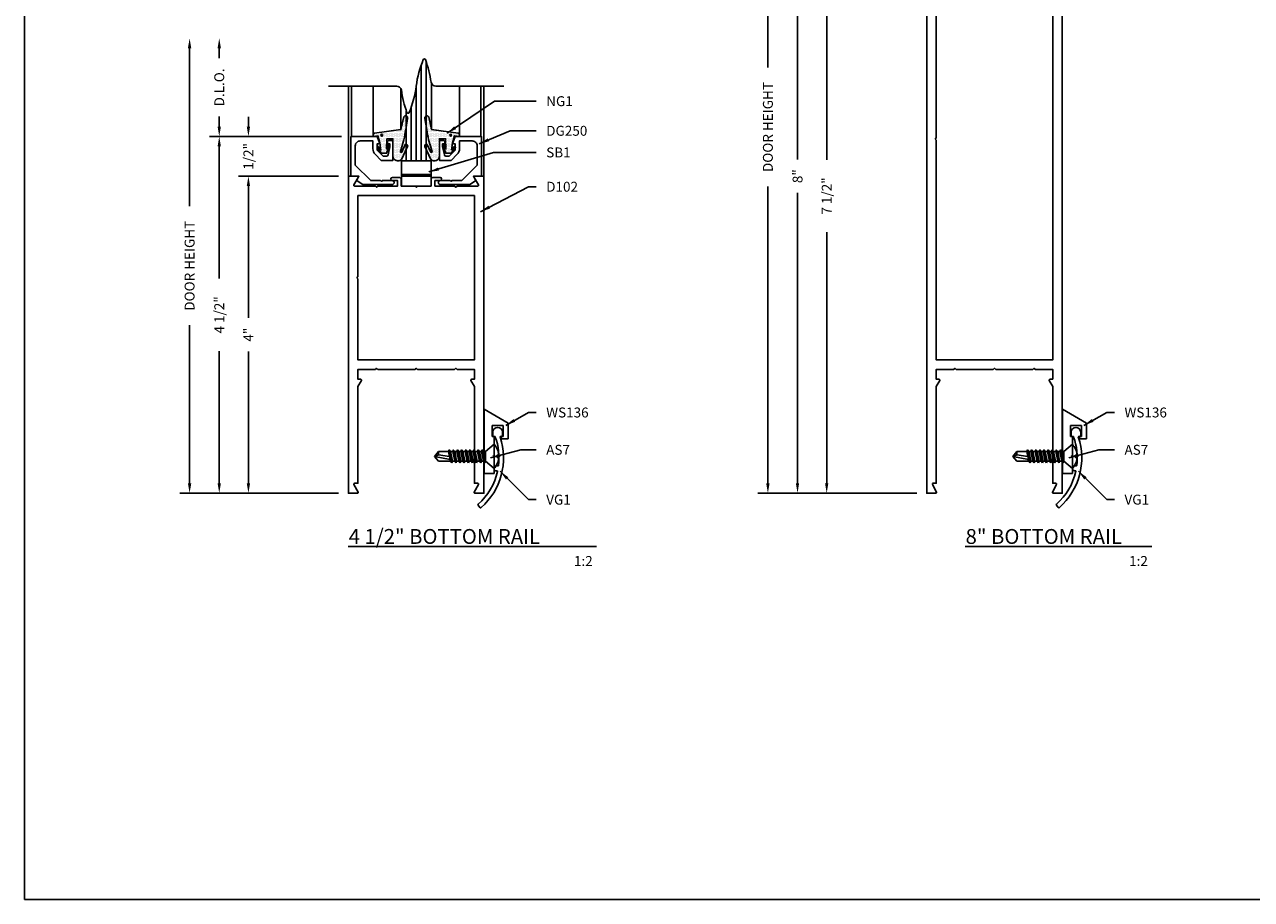
# Model space of a CAD drawing. Units: inches. Extents: x 5.8 to 58.1, y -2.1 to 33.9.
# Drawn here: x 5.8 to 21.3, y -2.1 to 8.9 of the extents above; entities that cross this region are included whole.
import ezdxf
from ezdxf.enums import TextEntityAlignment as Align

# ---------------------------------------------------------------- set-up
doc = ezdxf.new("R2010")
doc.units = ezdxf.units.IN
doc.header["$MEASUREMENT"] = 0
for name, color, linetype in [('Anno-Brln', 132, 'Continuous'), ('Anno-Dims', 230, 'Continuous'), ('Anno-Note', 2, 'Continuous'), ('Genl-Titl-Txt2', 6, 'Continuous'), ('Objt-Outl-Thck', 5, 'Continuous'), ('Objt-Outl-Thin', 3, 'Continuous'), ('Objt-Outl-Xthn', 1, 'Continuous'), ('Objt-Sect-Htch', 12, 'Continuous')]:
    doc.layers.add(name, color=color, linetype=linetype)
doc.layers.add('Genl-View-Nplt', color=121, linetype='Continuous', plot=False)
doc.styles.add('RomanS', font='romans.shx')
doc.dimstyles.new('Coral AP - Architect', dxfattribs={"dimscale": 2, "dimtxt": 0.0625, "dimasz": 0.0625, "dimexe": 0.0625, "dimexo": 0.0625, "dimgap": 0.0625, "dimtad": 0, "dimdec": 4, "dimzin": 3, "dimdsep": 46, "dimlunit": 4, "dimtxsty": 'RomanS', "dimcen": 0, "dimclrd": 256, "dimclre": 256, "dimclrt": 2, "dimadec": 3, "dimazin": 3, "dimtfac": 1, "dimtdec": 4, "dimtix": 1, "dimtofl": 0, "dimtmove": 1, "dimatfit": 0, "dimfxl": 0, "dimfrac": 2, "dimtolj": 1, "dimtzin": 0, "dimlwd": -1, "dimlwe": -1, "dimarcsym": 0})

# ---------------------------------------------------------------- blocks, each defined once
blk = doc.blocks.new('WS200')
at = {"ltscale": 0.25}
for p, q in [((0, 0), (0, 0.812)), ((0, 0.812), (0.302, 0.638)), ((0.302, 0.638), (0.302, 0.438)), ((0.1, 0.609), (0.1, 0.469)), ((0.1, 0.609), (0.24, 0.609)), ((0.1, 0.469), (0.125, 0.469)), ((0.125, 0.228), (0.125, 0.469)), ((0.215, 0.438), (0.215, 0.469)), ((0.215, 0.469), (0.24, 0.469)), ((0.215, 0.469), (0.24, 0.469)), ((0.24, 0.609), (0.24, 0.469)), ((0.302, 0.438), (0.215, 0.438)), ((0.11, 0.218), (0.125, 0.228)), ((0.11, 0.218), (0.11, 0.218)), ((0.11, 0.218), (0.125, 0.205)), ((0.125, 0), (0.125, 0.205)), ((0, 0), (0.125, 0))]:
    blk.add_line(p, q, dxfattribs=at)
blk = doc.blocks.new('D102')
at = {"ltscale": 0.25}
blk.add_lwpolyline([(1.633, 0.125, -0.57735), (1.641, 0.11), (1.586, 0.015, 0.57735), (1.595, 0), (1.71, 0), (1.71, 4), (1.595, 4, 0.57735), (1.586, 3.985), (1.641, 3.89, -0.57735), (1.633, 3.875), (1.37, 3.875), (1.355, 3.86), (1.34, 3.875), (1.09, 3.875), (1.09, 3.945), (1.156, 3.945, 1), (1.156, 3.985), (1.074, 3.985, 0.414214), (1.043, 3.954), (1.043, 3.875), (0.87, 3.875), (0.855, 3.86), (0.84, 3.875), (0.667, 3.875), (0.667, 3.954, 0.414214), (0.636, 3.985), (0.554, 3.985, 1), (0.554, 3.945), (0.62, 3.945), (0.62, 3.875), (0.37, 3.875), (0.355, 3.86), (0.34, 3.875), (0.077, 3.875, -0.57735), (0.069, 3.89), (0.124, 3.985, 0.57735), (0.115, 4), (0, 4), (0, 0), (0.115, 0, 0.57735), (0.124, 0.015), (0.069, 0.11, -0.57735), (0.077, 0.125), (0.12, 0.125), (0.12, 1.346), (0.164, 1.422, 0.57735), (0.155, 1.437), (0.12, 1.437), (0.12, 1.562), (0.34, 1.562), (0.355, 1.577), (0.37, 1.562), (0.84, 1.562), (0.855, 1.577), (0.87, 1.562), (1.34, 1.562), (1.355, 1.577), (1.37, 1.562), (1.59, 1.562), (1.59, 1.437), (1.555, 1.437, 0.57735), (1.546, 1.422), (1.59, 1.346), (1.59, 0.125)], format="xyb", close=True, dxfattribs=at)
blk.add_lwpolyline([(0.105, 2.718), (0.12, 2.703), (0.12, 1.682), (1.59, 1.682), (1.59, 3.755), (0.12, 3.755), (0.12, 2.733)], close=True, dxfattribs=at)
blk = doc.blocks.new('*D184')
at = {"layer": 'Anno-Dims'}
for p, q in [((2.226, 4.995), (0.596, 4.995)), ((0.721, 4.87), (0.721, 3.203)), ((0.721, 0.62), (0.721, 2.286)), ((2.226, 0.495), (0.596, 0.495))]:
    blk.add_line(p, q, dxfattribs=at)
for points in [[(0.7, 4.87), (0.742, 4.87), (0.721, 4.995)], [(0.7, 0.62), (0.742, 0.62), (0.721, 0.495)]]:
    blk.add_solid(points, dxfattribs=at)
at = {"layer": 'Defpoints', "color": 0}
for p in [(0.721, 4.995), (2.351, 4.995), (2.351, 0.495)]:
    blk.add_point(p, dxfattribs=at)
at = {"layer": 'Anno-Dims', "color": 2, "insert": (0.721, 2.745), "char_height": 0.125, "attachment_point": 5, "rotation": 90, "style": 'RomanS'}
blk.add_mtext('\\A1;4 1/2"', dxfattribs=at)
blk = doc.blocks.new('*D185')
at = {"layer": 'Anno-Dims'}
for p, q in [((0.347, 6.11), (0.347, 4.115)), ((0.347, 0.62), (0.347, 2.615)), ((2.226, 0.495), (0.222, 0.495))]:
    blk.add_line(p, q, dxfattribs=at)
for points in [[(0.326, 6.11), (0.368, 6.11), (0.347, 6.235)], [(0.326, 0.62), (0.368, 0.62), (0.347, 0.495)]]:
    blk.add_solid(points, dxfattribs=at)
at = {"layer": 'Defpoints', "color": 0}
for p in [(0.347, 6.235), (2.351, 6.235), (2.351, 0.495)]:
    blk.add_point(p, dxfattribs=at)
at = {"layer": 'Anno-Dims', "color": 2, "insert": (0.347, 3.365), "char_height": 0.125, "attachment_point": 5, "rotation": 90, "style": 'RomanS'}
blk.add_mtext('\\A1;DOOR HEIGHT', dxfattribs=at)
blk = doc.blocks.new('*D186')
at = {"layer": 'Anno-Dims'}
for p, q in [((0.721, 6.11), (0.721, 5.984)), ((0.721, 5.12), (0.721, 5.246)), ((2.226, 4.995), (0.596, 4.995))]:
    blk.add_line(p, q, dxfattribs=at)
for points in [[(0.7, 6.11), (0.742, 6.11), (0.721, 6.235)], [(0.7, 5.12), (0.742, 5.12), (0.721, 4.995)]]:
    blk.add_solid(points, dxfattribs=at)
at = {"layer": 'Defpoints', "color": 0}
for p in [(0.721, 6.235), (2.351, 6.235), (2.351, 4.995)]:
    blk.add_point(p, dxfattribs=at)
at = {"layer": 'Anno-Dims', "color": 2, "insert": (0.721, 5.615), "char_height": 0.125, "attachment_point": 5, "rotation": 90, "style": 'RomanS'}
blk.add_mtext('\\A1;D.L.O.', dxfattribs=at)
blk = doc.blocks.new('VG1')
at = {"ltscale": 0.25}
blk.add_lwpolyline([(-0.03, -0.062, -0.11829), (0.011, -0.421, -0.25933), (0.005, -0.427), (-0.014, -0.427, 1), (-0.014, -0.489), (-0.007, -0.489, -0.414214), (-0.001, -0.495, -0.159153), (-0.246, -0.909, 0.410483), (-0.247, -0.923), (-0.223, -0.951, 0.417785), (-0.209, -0.952, 0.30289), (0.03, -0.061, -0.414214), (0.036, -0.055), (0.045, -0.055, 0.414214), (0.06, -0.04), (0.06, 0, 1), (-0.06, 0), (-0.06, -0.04, 0.414214), (-0.045, -0.055), (-0.036, -0.055, -0.414214), (-0.03, -0.061)], format="xyb", dxfattribs=at)
blk = doc.blocks.new('*U30')
at = {"ltscale": 0.25}
for p, q in [((-0.1875, 0.145), (0.1875, 0.145)), ((-0.1875, 0.125), (0.1875, 0.125))]:
    blk.add_line(p, q, dxfattribs=at)
blk.add_lwpolyline([(-0.1875, 0.3188), (0.1875, 0.3188), (0.1875, 0.1938), (0.1875, 0.0963), (0.1875, 0.0125), (0.175, 0), (0, 0), (-0.175, 0), (-0.1875, 0.0125), (-0.1875, 0.3188)], dxfattribs=at)
blk = doc.blocks.new('*U16')
blk.add_lwpolyline([(0.5525, 0), (0.1241, 0, -0.345506), (0.0937, 0.0239, 0.054765), (0.0583, 0.167, 0.683826), (0.0448, 0.1673, 0.065943), (0, 0, -0.065943), (-0.0448, -0.1673, -0.683826), (-0.0583, -0.167, -0.054765), (-0.0937, -0.0239, 0.345506), (-0.1241, 0), (-0.5525, 0)], format="xyb")
blk = doc.blocks.new('*D187')
at = {"layer": 'Anno-Dims'}
for p, q in [((1.089, 5.12), (1.089, 5.245)), ((2.264, 4.995), (0.964, 4.995)), ((2.226, 4.495), (0.964, 4.495)), ((1.089, 4.37), (1.089, 4.245))]:
    blk.add_line(p, q, dxfattribs=at)
for points in [[(1.068, 5.12), (1.11, 5.12), (1.089, 4.995)], [(1.068, 4.37), (1.11, 4.37), (1.089, 4.495)]]:
    blk.add_solid(points, dxfattribs=at)
at = {"layer": 'Defpoints', "color": 0}
for p in [(2.389, 4.995), (1.089, 4.495), (2.351, 4.495)]:
    blk.add_point(p, dxfattribs=at)
at = {"layer": 'Anno-Dims', "color": 2, "insert": (1.089, 4.745), "char_height": 0.125, "attachment_point": 5, "rotation": 89.9997, "style": 'RomanS'}
blk.add_mtext('\\A1;1/2"', dxfattribs=at)
blk = doc.blocks.new('*D188')
at = {"layer": 'Anno-Dims'}
for p, q in [((2.226, 4.495), (0.964, 4.495)), ((1.089, 4.37), (1.089, 2.706)), ((1.089, 0.62), (1.089, 2.283)), ((2.226, 0.495), (0.964, 0.495))]:
    blk.add_line(p, q, dxfattribs=at)
for points in [[(1.068, 4.37), (1.11, 4.37), (1.089, 4.495)], [(1.068, 0.62), (1.11, 0.62), (1.089, 0.495)]]:
    blk.add_solid(points, dxfattribs=at)
at = {"layer": 'Defpoints', "color": 0}
for p in [(2.351, 4.495), (1.089, 0.495), (2.351, 0.495)]:
    blk.add_point(p, dxfattribs=at)
at = {"layer": 'Anno-Dims', "color": 2, "insert": (1.089, 2.495), "char_height": 0.125, "attachment_point": 5, "rotation": 90, "style": 'RomanS'}
blk.add_mtext('\\A1;4"', dxfattribs=at)
blk = doc.blocks.new('AS7')
at = {"layer": 'Objt-Outl-Xthn', "ltscale": 0.25}
for p, q in [((6.007, 9.972), (6.099, 9.864)), ((6.007, 9.972), (6.312, 9.972)), ((6.14, 10.031), (6.14, 10.017)), ((6.18, 10.017), (6.14, 10.017)), ((6.18, 10.031), (6.18, 10.017)), ((6.312, 9.972), (6.22, 9.864)), ((6.099, 9.864), (6.22, 9.864)), ((6.099, 9.864), (6.099, 9.839)), ((6.099, 9.814), (6.099, 9.787)), ((6.099, 9.762), (6.099, 9.735)), ((6.22, 9.839), (6.22, 9.812)), ((6.22, 9.787), (6.22, 9.76)), ((6.099, 9.71), (6.099, 9.683)), ((6.099, 9.658), (6.099, 9.631)), ((6.099, 9.606), (6.099, 9.579)), ((6.22, 9.735), (6.22, 9.708)), ((6.22, 9.683), (6.22, 9.656)), ((6.22, 9.631), (6.22, 9.604)), ((6.099, 9.554), (6.099, 9.527)), ((6.099, 9.502), (6.099, 9.475)), ((6.099, 9.45), (6.099, 9.423)), ((6.22, 9.579), (6.22, 9.552)), ((6.22, 9.527), (6.22, 9.5)), ((6.22, 9.475), (6.22, 9.448)), ((6.099, 9.398), (6.099, 9.27)), ((6.139, 9.27), (6.16, 9.41)), ((6.16, 9.222), (6.198, 9.418)), ((6.198, 9.418), (6.22, 9.412)), ((6.22, 9.423), (6.22, 9.27)), ((6.16, 9.222), (6.099, 9.27)), ((6.099, 9.27), (6.139, 9.27)), ((6.139, 9.27), (6.16, 9.222)), ((6.16, 9.222), (6.22, 9.27))]:
    blk.add_line(p, q, dxfattribs=at)
for points in [[(6.241, 9.856), (6.22, 9.864), (6.099, 9.839), (6.078, 9.822), (6.099, 9.814), (6.22, 9.839)], [(6.241, 9.804), (6.22, 9.812), (6.099, 9.787), (6.078, 9.77), (6.099, 9.762), (6.22, 9.787)], [(6.241, 9.752), (6.22, 9.76), (6.099, 9.735), (6.078, 9.718), (6.099, 9.71), (6.22, 9.735)], [(6.241, 9.7), (6.22, 9.708), (6.099, 9.683), (6.078, 9.666), (6.099, 9.658), (6.22, 9.683)], [(6.241, 9.648), (6.22, 9.656), (6.099, 9.631), (6.078, 9.614), (6.099, 9.606), (6.22, 9.631)], [(6.241, 9.596), (6.22, 9.604), (6.099, 9.579), (6.078, 9.562), (6.099, 9.554), (6.22, 9.579)], [(6.241, 9.544), (6.22, 9.552), (6.099, 9.527), (6.078, 9.51), (6.099, 9.502), (6.22, 9.527)], [(6.241, 9.492), (6.22, 9.5), (6.099, 9.475), (6.078, 9.458), (6.099, 9.45), (6.22, 9.475)], [(6.241, 9.44), (6.22, 9.448), (6.099, 9.423), (6.078, 9.406), (6.099, 9.398), (6.22, 9.423)]]:
    blk.add_lwpolyline(points, close=True, dxfattribs=at)
for points in [[(6.078, 9.822), (6.241, 9.856)], [(6.078, 9.77), (6.241, 9.804)], [(6.078, 9.718), (6.241, 9.752)], [(6.078, 9.666), (6.241, 9.7)], [(6.078, 9.614), (6.241, 9.648)], [(6.078, 9.562), (6.241, 9.596)], [(6.078, 9.51), (6.241, 9.544)], [(6.078, 9.458), (6.241, 9.492)], [(6.078, 9.406), (6.241, 9.44)]]:
    blk.add_lwpolyline(points, dxfattribs=at)
for start, end in [(95.1271, 132.9536), (47.0464, 84.8729)]:
    blk.add_arc((6.16, 9.808), 0.224, start, end, dxfattribs=at)
blk = doc.blocks.new('DG250')
blk.add_lwpolyline([(0.277, 0.431), (0.249, 0.51), (-0.084, 0.51), (-0.084, 0.01), (0.018, 0.01), (-0.009, -0.037, 0.394786), (-0.007, -0.047), (0.065, -0.095), (0.437, -0.095, 1), (0.437, -0.045), (0.311, -0.045), (0.301, -0.055), (0.291, -0.045), (0.166, -0.045), (-0.029, 0.15), (-0.029, 0.393, -0.414214), (0.033, 0.455), (0.194, 0.455), (0.194, 0.357, 0.198912), (0.223, 0.286), (0.299, 0.21), (0.447, 0.21), (0.447, 0.44, 0.414214), (0.427, 0.46), (0.398, 0.46, 0.414214), (0.378, 0.44), (0.378, 0.42), (0.407, 0.42), (0.407, 0.382), (0.385, 0.28, -0.354119), (0.365, 0.264), (0.323, 0.264), (0.249, 0.338), (0.249, 0.42), (0.27, 0.42, 0.519391)], format="xyb", close=True)
blk = doc.blocks.new('NG1')
at = {"layer": 'Objt-Sect-Htch', "ltscale": 0.25}
h = blk.add_hatch(dxfattribs=at)
h.set_pattern_fill('DOTS', color=256, scale=0.25, style=0)
h.paths.add_polyline_path([(-0.138, 0.115), (-0.174, 0.275, 0.622988), (-0.222, 0.273), (-0.222, 0.248), (-0.199, 0.114, -0.00135), (-0.176, -0.012), (-0.132, -0.162, -0.671289), (-0.149, -0.169), (-0.194, -0.071, 0.417572), (-0.222, -0.08), (-0.222, -0.099), (-0.146, -0.261, 0.671289), (-0.038, -0.217), (-0.038, 0), (0.038, 0), (0.044, -0.13), (0.023, -0.068, 0.619411), (0.005, -0.069), (0.005, -0.077), (0.042, -0.182), (0.108, -0.182), (0.162, -0.111, 1.000005), (0.144, -0.101), (0.113, -0.142), (0.128, -0.053), (0.152, 0.039), (0.213, 0.028), (0.213, 0.051, 0.375726), (0.196, 0.071)])
h.paths.add_polyline_path([(0.114, 0.046, -1), (0.092, 0.046, -1)], flags=16)
h = blk.add_hatch(dxfattribs=at)
h.set_pattern_fill('EARTH', color=256, scale=0.1, style=0)
h.set_pattern_definition([(7e-15, (-0.601392, -0.591868), (0.025, 0.025), [0.025, -0.025]), (7e-15, (-0.601392, -0.582493), (0.025, 0.025), [0.025, -0.025]), (7e-15, (-0.601392, -0.573118), (0.025, 0.025), [0.025, -0.025]), (90, (-0.598267, -0.569993), (-0.025, 0.025), [0.025, -0.025]), (90, (-0.588892, -0.569993), (-0.025, 0.025), [0.025, -0.025]), (90, (-0.579517, -0.569993), (-0.025, 0.025), [0.025, -0.025])])
h.paths.add_polyline_path([(0.114, 0.046, -1), (0.092, 0.046, -1)])
at = {"ltscale": 0.25}
blk.add_lwpolyline([(-0.199, 0.114), (-0.223, 0.255, -0.901235), (-0.174, 0.275), (-0.138, 0.115), (0.196, 0.071, -0.375726), (0.213, 0.051), (0.213, 0.028), (0.152, 0.039), (0.128, -0.053), (0.113, -0.142), (0.144, -0.101, -1.000005), (0.162, -0.111), (0.108, -0.182), (0.042, -0.182), (0.005, -0.077, -0.935275), (0.023, -0.068), (0.044, -0.13), (0.038, 0), (-0.038, 0), (-0.038, -0.217, -0.671289), (-0.146, -0.261), (-0.222, -0.099, -0.71655), (-0.194, -0.071), (-0.149, -0.169, 0.671289), (-0.132, -0.162), (-0.176, -0.012, 0.00135)], format="xyb", close=True, dxfattribs=at)
blk.add_circle((0.103, 0.046), 0.0112, dxfattribs=at)
blk = doc.blocks.new('*U25')
blk.add_line((1.5672, 0), (0, 0))
at = {"style": 'RomanS'}
blk.add_attdef('VIEW_NUMBER_AND_TITLE', (0.0032, 0.0161), '', height=0.0938, dxfattribs=at)
blk.add_attdef('VIEW_SCALE', text='', height=0.0625, dxfattribs=at).set_placement((1.5425, -0.1229), align=Align.RIGHT)
blk = doc.blocks.new('*U33')
blk.add_line((1.1777, 0), (0, 0))
at = {"style": 'RomanS'}
blk.add_attdef('VIEW_NUMBER_AND_TITLE', (0.0032, 0.0161), '', height=0.0938, dxfattribs=at)
blk.add_attdef('VIEW_SCALE', text='', height=0.0625, dxfattribs=at).set_placement((1.153, -0.1229), align=Align.RIGHT)
blk = doc.blocks.new('*D189')
at = {"layer": 'Anno-Dims'}
for p, q in [((2.31, 8.644), (0.68, 8.644)), ((0.805, 8.519), (0.805, 4.855)), ((0.805, 0.769), (0.805, 4.433)), ((2.31, 0.644), (0.68, 0.644))]:
    blk.add_line(p, q, dxfattribs=at)
for points in [[(0.784, 8.519), (0.825, 8.519), (0.805, 8.644)], [(0.784, 0.769), (0.825, 0.769), (0.805, 0.644)]]:
    blk.add_solid(points, dxfattribs=at)
at = {"layer": 'Defpoints', "color": 0}
for p in [(0.805, 8.644), (2.435, 8.644), (2.435, 0.644)]:
    blk.add_point(p, dxfattribs=at)
at = {"layer": 'Anno-Dims', "color": 2, "insert": (0.805, 4.644), "char_height": 0.125, "attachment_point": 5, "rotation": 90, "style": 'RomanS'}
blk.add_mtext('\\A1;8"', dxfattribs=at)
blk = doc.blocks.new('*D190')
at = {"layer": 'Anno-Dims'}
for p, q in [((0.431, 9.76), (0.431, 6.014)), ((0.431, 0.769), (0.431, 4.514)), ((2.31, 0.644), (0.306, 0.644))]:
    blk.add_line(p, q, dxfattribs=at)
for points in [[(0.41, 9.76), (0.452, 9.76), (0.431, 9.885)], [(0.41, 0.769), (0.452, 0.769), (0.431, 0.644)]]:
    blk.add_solid(points, dxfattribs=at)
at = {"layer": 'Defpoints', "color": 0}
for p in [(0.431, 9.885), (2.435, 9.885), (2.435, 0.644)]:
    blk.add_point(p, dxfattribs=at)
at = {"layer": 'Anno-Dims', "color": 2, "insert": (0.431, 5.264), "char_height": 0.125, "attachment_point": 5, "rotation": 90, "style": 'RomanS'}
blk.add_mtext('\\A1;DOOR HEIGHT', dxfattribs=at)
blk = doc.blocks.new('*D191')
at = {"layer": 'Anno-Dims'}
for p, q in [((0.805, 9.76), (0.805, 9.633)), ((0.805, 8.769), (0.805, 8.895)), ((2.31, 8.644), (0.68, 8.644))]:
    blk.add_line(p, q, dxfattribs=at)
for points in [[(0.784, 9.76), (0.825, 9.76), (0.805, 9.885)], [(0.784, 8.769), (0.825, 8.769), (0.805, 8.644)]]:
    blk.add_solid(points, dxfattribs=at)
at = {"layer": 'Defpoints', "color": 0}
for p in [(0.805, 9.885), (2.435, 9.885), (2.435, 8.644)]:
    blk.add_point(p, dxfattribs=at)
at = {"layer": 'Anno-Dims', "color": 2, "insert": (0.805, 9.264), "char_height": 0.125, "attachment_point": 5, "rotation": 90, "style": 'RomanS'}
blk.add_mtext('\\A1;D.L.O.', dxfattribs=at)
blk = doc.blocks.new('*D192')
at = {"layer": 'Anno-Dims'}
for p, q in [((1.173, 8.769), (1.173, 8.894)), ((2.348, 8.644), (1.048, 8.644)), ((2.31, 8.144), (1.048, 8.144)), ((1.173, 8.019), (1.173, 7.894))]:
    blk.add_line(p, q, dxfattribs=at)
for points in [[(1.152, 8.769), (1.194, 8.769), (1.173, 8.644)], [(1.152, 8.019), (1.194, 8.019), (1.173, 8.144)]]:
    blk.add_solid(points, dxfattribs=at)
at = {"layer": 'Defpoints', "color": 0}
for p in [(2.473, 8.644), (1.173, 8.144), (2.435, 8.144)]:
    blk.add_point(p, dxfattribs=at)
at = {"layer": 'Anno-Dims', "color": 2, "insert": (1.173, 8.394), "char_height": 0.125, "attachment_point": 5, "rotation": 89.9997, "style": 'RomanS'}
blk.add_mtext('\\A1;1/2"', dxfattribs=at)
blk = doc.blocks.new('*D193')
at = {"layer": 'Anno-Dims'}
for p, q in [((2.31, 8.144), (1.048, 8.144)), ((1.173, 8.019), (1.173, 4.852)), ((1.173, 0.769), (1.173, 3.936)), ((2.31, 0.644), (1.048, 0.644))]:
    blk.add_line(p, q, dxfattribs=at)
for points in [[(1.152, 8.019), (1.194, 8.019), (1.173, 8.144)], [(1.152, 0.769), (1.194, 0.769), (1.173, 0.644)]]:
    blk.add_solid(points, dxfattribs=at)
at = {"layer": 'Defpoints', "color": 0}
for p in [(2.435, 8.144), (1.173, 0.644), (2.435, 0.644)]:
    blk.add_point(p, dxfattribs=at)
at = {"layer": 'Anno-Dims', "color": 2, "insert": (1.173, 4.394), "char_height": 0.125, "attachment_point": 5, "rotation": 90, "style": 'RomanS'}
blk.add_mtext('\\A1;7 1/2"', dxfattribs=at)
blk = doc.blocks.new('D108')
blk.add_lwpolyline([(1.59, 1.437), (1.555, 1.437, 0.57735), (1.546, 1.422), (1.59, 1.346), (1.59, 0.125), (1.63, 0.125, -0.570654), (1.639, 0.11), (1.586, 0.015, 0.570654), (1.595, 0), (1.71, 0), (1.71, 7.5), (1.595, 7.5, 0.57735), (1.586, 7.485), (1.641, 7.39, -0.57735), (1.633, 7.375), (1.37, 7.375), (1.355, 7.36), (1.34, 7.375), (1.089, 7.375), (1.089, 7.445), (1.155, 7.445, 1), (1.155, 7.485), (1.073, 7.485, 0.414214), (1.042, 7.454), (1.042, 7.375), (0.87, 7.375), (0.855, 7.36), (0.84, 7.375), (0.667, 7.375), (0.667, 7.454, 0.414214), (0.636, 7.485), (0.554, 7.485, 1), (0.554, 7.445), (0.62, 7.445), (0.62, 7.375), (0.37, 7.375), (0.355, 7.36), (0.34, 7.375), (0.077, 7.375, -0.57735), (0.069, 7.39), (0.124, 7.485, 0.57735), (0.115, 7.5), (0, 7.5), (0, 0), (0.115, 0, 0.570654), (0.124, 0.015), (0.071, 0.11, -0.570654), (0.08, 0.125), (0.12, 0.125), (0.12, 1.346), (0.164, 1.422, 0.57735), (0.155, 1.437), (0.12, 1.437), (0.12, 1.562), (0.34, 1.562), (0.355, 1.577), (0.37, 1.562), (0.84, 1.562), (0.855, 1.577), (0.87, 1.562), (1.34, 1.562), (1.355, 1.577), (1.37, 1.562), (1.59, 1.562)], format="xyb", close=True)
blk.add_lwpolyline([(0.105, 4.468), (0.12, 4.453), (0.12, 1.682), (1.59, 1.682), (1.59, 7.255), (0.12, 7.255), (0.12, 4.483)], close=True)
blk = doc.blocks.new('Detail-4.5 in Bottom Rail')
at = {"layer": 'Objt-Outl-Thin'}
for p, q in [((3.33111, 5.94206), (3.3311, 4.68856)), ((3.0811, 5.32158), (3.0811, 4.68856)), ((3.0811, 4.68856), (3.3311, 4.68856))]:
    blk.add_line(p, q, dxfattribs=at)
at = {"layer": 'Objt-Outl-Xthn'}
for p, q in [((3.26861, 5.89523), (3.2686, 4.68856)), ((3.2061, 5.63185), (3.2061, 4.68856)), ((3.1436, 5.36844), (3.1436, 4.68856))]:
    blk.add_line(p, q, dxfattribs=at)
at = {"layer": 'Objt-Outl-Xthn', "color": 9}
for p, q in [((2.3511, 4.49459), (2.3511, 5.63182)), ((2.38931, 4.99476), (2.38931, 5.63182)), ((2.66198, 5.02208), (2.66199, 5.63182)), ((3.01252, 5.08233), (3.01253, 5.59994)), ((3.39968, 5.08232), (3.39968, 5.66371)), ((3.75022, 5.02208), (3.75022, 5.63182)), ((4.02289, 4.99475), (4.02289, 5.63183)), ((4.0611, 4.49458), (4.0611, 5.63183))]:
    blk.add_line(p, q, dxfattribs=at)
at = {"layer": 'Anno-Brln', "xscale": 2.000000000000001, "yscale": 2.000000000000001, "zscale": 2, "rotation": 180.000175646237}
blk.add_blockref('*U16', (3.2061, 5.63183), dxfattribs=at)
at = {"layer": 'Objt-Outl-Thck'}
for name, p in [('DG250', (2.46601, 4.48476)), ('D102', (2.3511, 0.49476)), ('WS200', (4.06347, 0.74165))]:
    blk.add_blockref(name, p, dxfattribs=at)
at = {"layer": 'Objt-Outl-Thck', "xscale": -1, "rotation": 359.9992075229717}
blk.add_blockref('DG250', (3.94618, 4.48475), dxfattribs=at)
at = {"layer": 'Objt-Outl-Thin', "xscale": -1}
blk.add_blockref('NG1', (2.87452, 4.96695), dxfattribs=at)
at = {"layer": 'Objt-Outl-Thin'}
for name, p, rotation in [('NG1', (3.53768, 4.96694), 359.9992075229713), ('AS7', (-5.78366, 7.1194), 270)]:
    blk.add_blockref(name, p, dxfattribs=dict(at, rotation=rotation))
for name, p in [('*U30', (3.2061, 4.36976)), ('VG1', (4.23347, 1.26565))]:
    blk.add_blockref(name, p, dxfattribs=at)
at = {"layer": 'Anno-Note', "color": 2, "char_height": 0.125, "attachment_point": 1, "style": 'RomanS'}
for s, insert in [('NG1', (4.84619, 5.5038)), ('DG250', (4.84619, 5.13014)), ('SB1', (4.84619, 4.85708)), ('D102', (4.84619, 4.42415)), ('WS136', (4.84619, 1.57588)), ('AS7', (4.84619, 1.10473)), ('\\A1;VG1', (4.84619, 0.47612))]:
    blk.add_mtext(s, dxfattribs=dict(at, insert=insert))
at = {"layer": 'Anno-Dims'}
for base, p1, text, picture, middle in [((0.34705, 6.23518), (2.3511, 0.49476), 'DOOR HEIGHT', '*D185', (0.34705, 3.36497)), ((0.7208, 6.23518), (2.3511, 4.99476), 'D.L.O.', '*D186', (0.7208, 5.61497))]:
    dim = blk.add_linear_dim(base=base, p1=p1, p2=(2.35111, 6.23518), angle=90, text=text, dimstyle='Coral AP - Architect', override={"dimscale": 2, "dimse1": 0, "dimse2": 1}, dxfattribs=at)
    dim.commit()
    dim.dimension.update_dxf_attribs({"geometry": picture, "text_midpoint": middle})
for base, p1, p2, angle, picture, middle in [((1.08909, 4.4946), (2.3893, 4.99477), (2.35109, 4.4946), 269.999695, '*D187', (1.08909, 4.74469)), ((0.7208, 4.99476), (2.3511, 0.49476), (2.3511, 4.99476), 90, '*D184', (0.7208, 2.74476)), ((1.08909, 0.49476), (2.3511, 4.49459), (2.3511, 0.49476), 90, '*D188', (1.08909, 2.49468))]:
    dim = blk.add_linear_dim(base=base, p1=p1, p2=p2, angle=angle, dimstyle='Coral AP - Architect', override={"dimscale": 2}, dxfattribs=at)
    dim.commit()
    dim.dimension.update_dxf_attribs({"geometry": picture, "text_midpoint": middle})
at = {"layer": 'Anno-Note', "color": 2, "annotation_type": 0, "has_hookline": 1, "hookline_direction": 0}
for points, text_width in [([(3.59478, 5.03644), (4.19309, 5.4413), (4.72119, 5.4413)], 0.29762), ([(4.00197, 4.90528), (4.39187, 5.06764), (4.72119, 5.06764)], 0.56548), ([(3.3671, 4.54918), (4.18072, 4.79458), (4.72119, 4.79458)], 0.29167), ([(4.01627, 4.04676), (4.62225, 4.36165), (4.72119, 4.36165)], 0.44048), ([(4.33487, 1.35102), (4.62225, 1.51338), (4.72119, 1.51338)], 0.58929), ([(4.14224, 0.94198), (4.52424, 1.04223), (4.72119, 1.04223)], 0.32143), ([(4.26486, 0.77101), (4.62225, 0.41362), (4.72119, 0.41362)], 0.29167)]:
    blk.add_leader(points, dimstyle='Coral AP - Architect', override={"dimgap": 0.0625, "dimtad": 0}, dxfattribs=dict(at, text_width=text_width))
blk = doc.blocks.new('Detail-8 in Bottom Rail')
at = {"layer": 'Objt-Outl-Thin'}
for p, q in [((3.41488, 9.59143), (3.41487, 8.33793)), ((3.16488, 8.97094), (3.16487, 8.33793)), ((3.16487, 8.33793), (3.41487, 8.33793))]:
    blk.add_line(p, q, dxfattribs=at)
at = {"layer": 'Objt-Outl-Xthn'}
for p, q in [((3.35238, 9.5446), (3.35237, 8.33793)), ((3.28988, 9.28121), (3.28987, 8.33793)), ((3.22738, 9.01781), (3.22737, 8.33793))]:
    blk.add_line(p, q, dxfattribs=at)
at = {"layer": 'Objt-Outl-Xthn', "color": 9}
for p, q in [((3.48346, 8.73169), (3.48346, 9.31307)), ((2.43487, 8.14395), (2.43488, 9.28119)), ((2.47308, 8.64413), (2.47309, 9.28119)), ((2.74576, 8.67145), (2.74577, 9.28119)), ((3.0963, 8.73169), (3.0963, 9.2493)), ((3.83399, 8.67144), (3.834, 9.28118)), ((4.10667, 8.64412), (4.10667, 9.28119)), ((4.14487, 8.14395), (4.14488, 9.28119))]:
    blk.add_line(p, q, dxfattribs=at)
at = {"layer": 'Anno-Brln', "xscale": 2.000000000000001, "yscale": 2.000000000000001, "zscale": 2, "rotation": 180.000175646237}
blk.add_blockref('*U16', (3.28988, 9.28119), dxfattribs=at)
at = {"layer": 'Objt-Outl-Thck'}
for name, p in [('DG250', (2.54979, 8.13413)), ('D108', (2.43487, 0.64395)), ('WS200', (4.14725, 0.89084))]:
    blk.add_blockref(name, p, dxfattribs=at)
at = {"layer": 'Objt-Outl-Thck', "xscale": -1, "rotation": 359.9992075229717}
blk.add_blockref('DG250', (4.02995, 8.13412), dxfattribs=at)
at = {"layer": 'Objt-Outl-Thin', "xscale": -1}
blk.add_blockref('NG1', (2.9583, 8.61631), dxfattribs=at)
at = {"layer": 'Objt-Outl-Thin'}
for name, p, rotation in [('NG1', (3.62146, 8.61631), 359.9992075229713), ('AS7', (-5.69988, 7.26859), 270)]:
    blk.add_blockref(name, p, dxfattribs=dict(at, rotation=rotation))
for name, p in [('*U30', (3.28987, 8.01913)), ('VG1', (4.31725, 1.41484))]:
    blk.add_blockref(name, p, dxfattribs=at)
at = {"layer": 'Anno-Note', "color": 2, "char_height": 0.125, "attachment_point": 1, "style": 'RomanS'}
for s, insert in [('NG1', (4.92996, 9.15316)), ('DG250', (4.92996, 8.7795)), ('SB1', (4.92996, 8.50644)), ('D108', (4.92996, 8.00806)), ('WS136', (4.92996, 1.72507)), ('AS7', (4.92996, 1.25392)), ('\\A1;VG1', (4.92996, 0.62532))]:
    blk.add_mtext(s, dxfattribs=dict(at, insert=insert))
at = {"layer": 'Anno-Dims'}
for base, p1, text, picture, middle in [((0.43083, 9.88454), (2.43487, 0.64395), 'DOOR HEIGHT', '*D190', (0.43083, 5.26425)), ((0.80457, 9.88454), (2.43487, 8.64413), 'D.L.O.', '*D191', (0.80457, 9.26433))]:
    dim = blk.add_linear_dim(base=base, p1=p1, p2=(2.43488, 9.88454), angle=90, text=text, dimstyle='Coral AP - Architect', override={"dimscale": 2, "dimse1": 0, "dimse2": 1}, dxfattribs=at)
    dim.commit()
    dim.dimension.update_dxf_attribs({"geometry": picture, "text_midpoint": middle})
for base, p1, p2, angle, picture, middle in [((1.17286, 8.14397), (2.47308, 8.64414), (2.43487, 8.14396), 269.999695, '*D192', (1.17287, 8.39406)), ((0.80457, 8.64413), (2.43487, 0.64395), (2.43487, 8.64413), 90, '*D189', (0.80457, 4.64404)), ((1.17286, 0.64395), (2.43487, 8.14395), (2.43487, 0.64395), 90, '*D193', (1.17286, 4.39395))]:
    dim = blk.add_linear_dim(base=base, p1=p1, p2=p2, angle=angle, dimstyle='Coral AP - Architect', override={"dimscale": 2}, dxfattribs=at)
    dim.commit()
    dim.dimension.update_dxf_attribs({"geometry": picture, "text_midpoint": middle})
at = {"layer": 'Anno-Note', "color": 2, "annotation_type": 0, "has_hookline": 1, "hookline_direction": 0}
for points, text_width in [([(3.67856, 8.68581), (4.27686, 9.09066), (4.80496, 9.09066)], 0.29762), ([(4.08575, 8.55465), (4.47564, 8.717), (4.80496, 8.717)], 0.56548), ([(3.45088, 8.19854), (4.26449, 8.44394), (4.80496, 8.44394)], 0.29167), ([(4.13028, 7.63066), (4.70603, 7.94556), (4.80496, 7.94556)], 0.44048), ([(4.41865, 1.50022), (4.70603, 1.66257), (4.80496, 1.66257)], 0.58929), ([(4.22601, 1.09117), (4.60801, 1.19142), (4.80496, 1.19142)], 0.32143), ([(4.34864, 0.9202), (4.70603, 0.56282), (4.80496, 0.56282)], 0.29167)]:
    blk.add_leader(points, dimstyle='Coral AP - Architect', override={"dimgap": 0.0625, "dimtad": 0}, dxfattribs=dict(at, text_width=text_width))

msp = doc.modelspace()

# ---------------------------------------------------------------- linework, layer by layer
at = {"layer": 'Genl-View-Nplt'}
msp.add_lwpolyline([(5.829, 33.907), (58.058, 33.907), (58.058, -2.091), (5.829, -2.091)], close=True, dxfattribs=at)

# ---------------------------------------------------------------- block references
for name, p in [('Detail-8 in Bottom Rail', (14.776, 2.391)), ('Detail-4.5 in Bottom Rail', (7.564, 2.54))]:
    msp.add_blockref(name, p)
at = {"layer": 'Genl-Titl-Txt2', "xscale": 2, "yscale": 2, "zscale": 2}
for name, p, values in [('*U25', (9.912, 2.363), {'VIEW_SCALE': '1:2', 'VIEW_NUMBER_AND_TITLE': '4 1/2" BOTTOM RAIL'}), ('*U33', (17.695, 2.363), {'VIEW_SCALE': '1:2', 'VIEW_NUMBER_AND_TITLE': '8" BOTTOM RAIL'})]:
    msp.add_blockref(name, p, dxfattribs=at).add_auto_attribs(values)

doc.saveas('drawing.dxf')
